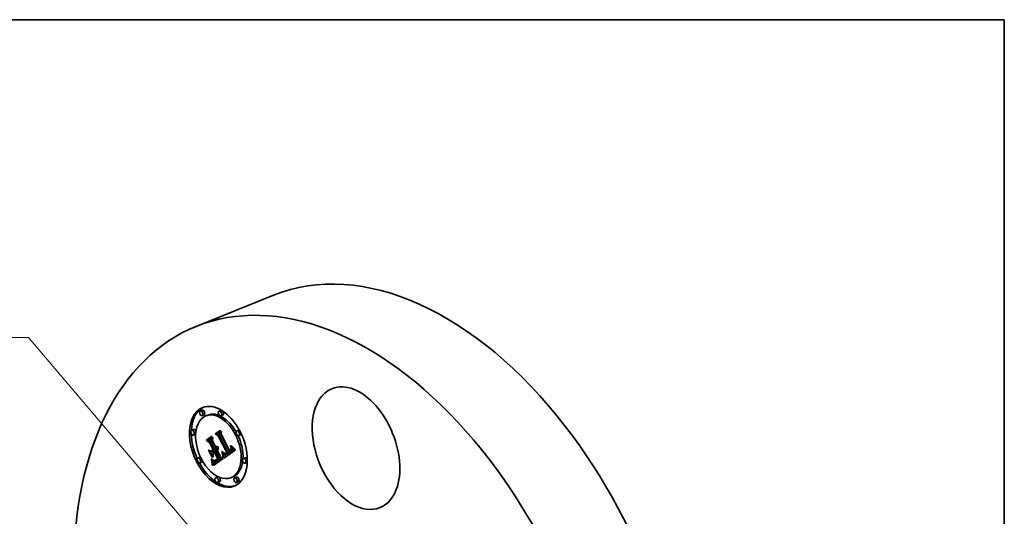
# Model space of a CAD drawing. Extents: x 0 to 10.8, y 0 to 8.2.
# Drawn here: x 6.7 to 10.8, y 6.2 to 8.2 of the extents above; entities that cross this region are included whole.
import ezdxf
from ezdxf.enums import TextEntityAlignment as Align

# ---------------------------------------------------------------- set-up
doc = ezdxf.new("R2010")
doc.units = 0
doc.header["$MEASUREMENT"] = 0
doc.layers.get('0').update_dxf_attribs({"lineweight": 13})
doc.layers.add('1', color=7, linetype='Continuous', lineweight=13)
doc.styles.get("Standard").update_dxf_attribs({"font": 'isocp.shx'})

# ---------------------------------------------------------------- blocks, each defined once
blk = doc.blocks.new('BLOCK30')
at = {"color": 7, "lineweight": 13, "ltscale": 0.03937}
blk.add_lwpolyline([(-0.777063, 0.106226), (-2.295768, 1.895767), (-2.492618, 1.895767)], dxfattribs=at)
blk.add_solid([(-0.998239, 0.293253), (-0.777063, 0.106226), (-0.925626, 0.354876)], dxfattribs=at)
blk.add_text('3/4-14 NPT', height=0.140607, dxfattribs=at).set_placement((-3.597281, 1.82394), (-2.605104, 1.82394), align=Align.FIT)

msp = doc.modelspace()

# ---------------------------------------------------------------- linework, layer by layer
at = {"color": 7, "lineweight": 35, "ltscale": 0.008542}
msp.add_line((7.4426, 6.9942), (7.7595, 7.1221), dxfattribs=at)
at = {"color": 7, "lineweight": 35, "ltscale": 0.000207}
for p, q in [((7.468, 6.6517), (7.4603, 6.6486)), ((7.5446, 6.6509), (7.537, 6.6478)), ((7.4758, 6.6322), (7.4682, 6.6291)), ((7.4907, 6.6314), (7.4831, 6.6283)), ((7.5525, 6.6314), (7.5448, 6.6283)), ((7.4323, 6.5721), (7.4246, 6.569)), ((7.6173, 6.5703), (7.6097, 6.5672)), ((7.4401, 6.5526), (7.4325, 6.5495)), ((7.4841, 6.5285), (7.4918, 6.5316)), ((7.4926, 6.5258), (7.5003, 6.5289)), ((7.5213, 6.5546), (7.529, 6.5577)), ((7.5288, 6.5524), (7.5365, 6.5555)), ((7.5371, 6.5484), (7.5448, 6.5514)), ((7.6252, 6.5508), (7.6175, 6.5477)), ((7.502, 6.5205), (7.5097, 6.5236)), ((7.5051, 6.4845), (7.5127, 6.4876)), ((7.5192, 6.4868), (7.5269, 6.4898)), ((7.5857, 6.4838), (7.5933, 6.4869)), ((7.5866, 6.4845), (7.5943, 6.4876)), ((7.5875, 6.4852), (7.5952, 6.4883)), ((7.5883, 6.486), (7.5959, 6.4891)), ((7.5889, 6.4868), (7.5966, 6.4899)), ((7.5895, 6.4877), (7.5972, 6.4908)), ((7.59, 6.4885), (7.5977, 6.4916)), ((7.5904, 6.4894), (7.5981, 6.4925)), ((7.5908, 6.4904), (7.5984, 6.4935)), ((7.591, 6.4913), (7.5986, 6.4944)), ((7.4584, 6.4588), (7.4508, 6.4557)), ((7.5103, 6.4805), (7.518, 6.4836)), ((7.5191, 6.4445), (7.5267, 6.4476)), ((7.5204, 6.4444), (7.5281, 6.4475)), ((7.5221, 6.4811), (7.5298, 6.4842)), ((7.5224, 6.4465), (7.53, 6.4496)), ((7.5231, 6.4467), (7.5307, 6.4498)), ((7.5238, 6.4471), (7.5314, 6.4502)), ((7.5245, 6.4475), (7.5322, 6.4506)), ((7.5284, 6.4432), (7.536, 6.4462)), ((7.5295, 6.4438), (7.5371, 6.4469)), ((7.5306, 6.4446), (7.5383, 6.4477)), ((7.5328, 6.4462), (7.5405, 6.4493)), ((7.5366, 6.4488), (7.5443, 6.4519)), ((7.5381, 6.4498), (7.5458, 6.4528)), ((7.5557, 6.4676), (7.5634, 6.4707)), ((7.5603, 6.4742), (7.568, 6.4773)), ((7.5612, 6.4738), (7.5689, 6.4769)), ((7.5679, 6.4713), (7.5755, 6.4743)), ((7.5687, 6.4716), (7.5763, 6.4747)), ((7.5695, 6.4721), (7.5772, 6.4752)), ((7.5704, 6.4726), (7.578, 6.4757)), ((7.571, 6.4731), (7.5787, 6.4762)), ((7.5717, 6.4737), (7.5794, 6.4768)), ((7.5724, 6.4742), (7.5801, 6.4773)), ((7.5731, 6.4748), (7.5807, 6.4779)), ((7.5737, 6.4754), (7.5814, 6.4785)), ((7.5817, 6.4815), (7.5894, 6.4846)), ((7.5826, 6.4819), (7.5902, 6.485)), ((7.5834, 6.4824), (7.5911, 6.4854)), ((7.5842, 6.4828), (7.5918, 6.4859)), ((7.5849, 6.4833), (7.5926, 6.4864)), ((7.6435, 6.457), (7.6358, 6.4539)), ((7.4663, 6.4394), (7.4586, 6.4363)), ((7.5125, 6.4369), (7.5202, 6.44)), ((7.5128, 6.4353), (7.5204, 6.4384)), ((7.513, 6.4335), (7.5207, 6.4366)), ((7.5131, 6.4325), (7.5208, 6.4356)), ((7.5132, 6.4314), (7.5209, 6.4345)), ((7.5133, 6.4303), (7.521, 6.4334)), ((7.5134, 6.4291), (7.521, 6.4321)), ((7.5262, 6.4421), (7.5339, 6.4452)), ((7.5273, 6.4426), (7.5349, 6.4457)), ((7.6514, 6.4375), (7.6437, 6.4344)), ((7.5311, 6.3782), (7.5235, 6.3751)), ((7.5929, 6.3782), (7.5852, 6.3751)), ((7.6078, 6.3774), (7.6001, 6.3744)), ((7.539, 6.3587), (7.5313, 6.3556)), ((7.6157, 6.358), (7.608, 6.3549))]:
    msp.add_line(p, q, dxfattribs=at)
at = {"color": 7, "lineweight": 35, "ltscale": 0.000606}
msp.add_line((7.5213, 6.5546), (7.5412, 6.5686), dxfattribs=at)
at = {"color": 7, "lineweight": 35, "ltscale": 0.000568}
msp.add_line((7.543, 6.5674), (7.5244, 6.5543), dxfattribs=at)
at = {"color": 7, "lineweight": 35, "ltscale": 0.000423}
msp.add_line((7.529, 6.5577), (7.5429, 6.5675), dxfattribs=at)
at = {"color": 7, "lineweight": 35, "ltscale": 5.4e-05}
for p, q in [((7.5412, 6.5686), (7.543, 6.5674)), ((7.5854, 6.4922), (7.5874, 6.493)), ((7.5893, 6.5046), (7.5906, 6.503)), ((7.5895, 6.5011), (7.5915, 6.502)), ((7.5677, 6.4785), (7.5697, 6.4793))]:
    msp.add_line(p, q, dxfattribs=at)
at = {"color": 7, "lineweight": 35, "ltscale": 0.000687}
msp.add_line((7.4841, 6.5285), (7.5066, 6.5443), dxfattribs=at)
at = {"color": 7, "lineweight": 35, "ltscale": 0.000433}
msp.add_line((7.4984, 6.5187), (7.4841, 6.5285), dxfattribs=at)
at = {"color": 7, "lineweight": 35, "ltscale": 0.00065}
msp.add_line((7.5085, 6.5432), (7.4872, 6.5283), dxfattribs=at)
at = {"color": 7, "lineweight": 35, "ltscale": 0.000356}
msp.add_line((7.4872, 6.5283), (7.499, 6.5202), dxfattribs=at)
at = {"color": 7, "lineweight": 35, "ltscale": 0.000506}
msp.add_line((7.4918, 6.5316), (7.5084, 6.5433), dxfattribs=at)
at = {"color": 7, "lineweight": 35, "ltscale": 0.000582}
msp.add_line((7.4926, 6.5258), (7.5117, 6.5391), dxfattribs=at)
at = {"color": 7, "lineweight": 35, "ltscale": 0.000337}
msp.add_line((7.5003, 6.5289), (7.5113, 6.5366), dxfattribs=at)
at = {"color": 7, "lineweight": 35, "ltscale": 0.000269}
for p, q in [((7.5097, 6.5236), (7.5003, 6.5289)), ((7.502, 6.5205), (7.4926, 6.5258))]:
    msp.add_line(p, q, dxfattribs=at)
at = {"color": 7, "lineweight": 35, "ltscale": 5.5e-05}
for p, q in [((7.5066, 6.5443), (7.5085, 6.5432)), ((7.5875, 6.506), (7.5893, 6.5046)), ((7.5906, 6.503), (7.5921, 6.5013)), ((7.5058, 6.4504), (7.5051, 6.4525))]:
    msp.add_line(p, q, dxfattribs=at)
at = {"color": 7, "lineweight": 35, "ltscale": 0.000332}
msp.add_line((7.5117, 6.5391), (7.5098, 6.526), dxfattribs=at)
at = {"color": 7, "lineweight": 35, "ltscale": 0.000377}
msp.add_line((7.5339, 6.5464), (7.5213, 6.5546), dxfattribs=at)
at = {"color": 7, "lineweight": 35, "ltscale": 0.000309}
msp.add_line((7.5244, 6.5543), (7.5348, 6.5477), dxfattribs=at)
at = {"color": 7, "lineweight": 35, "ltscale": 0.000542}
msp.add_line((7.5288, 6.5524), (7.5466, 6.5649), dxfattribs=at)
at = {"color": 7, "lineweight": 35, "ltscale": 0.000232}
for p, q in [((7.5371, 6.5484), (7.5288, 6.5524)), ((7.5448, 6.5514), (7.5365, 6.5555))]:
    msp.add_line(p, q, dxfattribs=at)
at = {"color": 7, "lineweight": 35, "ltscale": 3.5e-05}
for p, q in [((7.5339, 6.5464), (7.5352, 6.5469)), ((7.5845, 6.5034), (7.584, 6.5047)), ((7.5863, 6.4959), (7.5875, 6.4964)), ((7.5156, 6.4466), (7.5169, 6.4462)), ((7.5339, 6.4518), (7.5328, 6.4509)), ((7.5371, 6.4469), (7.5383, 6.4477)), ((7.55, 6.4759), (7.5513, 6.4764)), ((7.5507, 6.4731), (7.552, 6.4737)), ((7.554, 6.4759), (7.5536, 6.4773)), ((7.5086, 6.4271), (7.5099, 6.4276)), ((7.5136, 6.425), (7.5136, 6.4264)), ((7.5295, 6.4438), (7.5306, 6.4446))]:
    msp.add_line(p, q, dxfattribs=at)
at = {"color": 7, "lineweight": 35, "ltscale": 0.001892}
msp.add_line((7.5682, 6.4789), (7.5339, 6.5464), dxfattribs=at)
at = {"color": 7, "lineweight": 35, "ltscale": 0.00196}
msp.add_line((7.5348, 6.5477), (7.5704, 6.4779), dxfattribs=at)
at = {"color": 7, "lineweight": 35, "ltscale": 0.000298}
msp.add_line((7.5365, 6.5555), (7.5463, 6.5624), dxfattribs=at)
at = {"color": 7, "lineweight": 35, "ltscale": 0.002041}
for p, q in [((7.5737, 6.4754), (7.5371, 6.5484)), ((7.5814, 6.4785), (7.5448, 6.5514))]:
    msp.add_line(p, q, dxfattribs=at)
at = {"color": 7, "lineweight": 35, "ltscale": 0.000294}
msp.add_line((7.5466, 6.5649), (7.5451, 6.5532), dxfattribs=at)
at = {"color": 7, "lineweight": 35, "ltscale": 0.001872}
msp.add_line((7.5451, 6.5532), (7.5791, 6.4865), dxfattribs=at)
at = {"color": 7, "lineweight": 35, "ltscale": 3.9e-05}
for p, q in [((7.4937, 6.4883), (7.4952, 6.488)), ((7.5336, 6.4943), (7.5334, 6.4928)), ((7.59, 6.4997), (7.5895, 6.5011)), ((7.51, 6.459), (7.5084, 6.4593)), ((7.5543, 6.4596), (7.5544, 6.4581)), ((7.5549, 6.4782), (7.5558, 6.477)), ((7.5138, 6.4458), (7.515, 6.4448)), ((7.5247, 6.4454), (7.5232, 6.4448))]:
    msp.add_line(p, q, dxfattribs=at)
at = {"color": 7, "lineweight": 35, "ltscale": 0.000813}
for p, q in [((7.5084, 6.4593), (7.4937, 6.4883)), ((7.4952, 6.488), (7.51, 6.459))]:
    msp.add_line(p, q, dxfattribs=at)
at = {"color": 7, "lineweight": 35, "ltscale": 0.000788}
msp.add_line((7.5125, 6.459), (7.4981, 6.4871), dxfattribs=at)
at = {"color": 7, "lineweight": 35, "ltscale": 0.000346}
msp.add_line((7.4981, 6.4871), (7.5103, 6.4805), dxfattribs=at)
at = {"color": 7, "lineweight": 35, "ltscale": 2.9e-05}
for p, q in [((7.4984, 6.5187), (7.4995, 6.5192)), ((7.513, 6.49), (7.5141, 6.4905)), ((7.5277, 6.5037), (7.5287, 6.5041)), ((7.5292, 6.5038), (7.5291, 6.5027)), ((7.5845, 6.5034), (7.5856, 6.5038)), ((7.585, 6.5021), (7.586, 6.5026)), ((7.5853, 6.5009), (7.5864, 6.5014)), ((7.5857, 6.4998), (7.5853, 6.5009)), ((7.5872, 6.4983), (7.5875, 6.4972)), ((7.5943, 6.4876), (7.5952, 6.4883)), ((7.5058, 6.4504), (7.5068, 6.4508)), ((7.5188, 6.4788), (7.5199, 6.4792)), ((7.532, 6.4529), (7.5331, 6.4534)), ((7.5554, 6.4698), (7.5551, 6.4709)), ((7.5575, 6.4558), (7.5573, 6.457)), ((7.5586, 6.474), (7.5594, 6.4732)), ((7.5866, 6.4845), (7.5875, 6.4852)), ((7.512, 6.4399), (7.5117, 6.441)), ((7.5133, 6.4303), (7.5132, 6.4314)), ((7.5194, 6.4458), (7.5205, 6.4459)), ((7.521, 6.4334), (7.5209, 6.4345)), ((7.5262, 6.4421), (7.5273, 6.4426)), ((7.5339, 6.4452), (7.5349, 6.4457))]:
    msp.add_line(p, q, dxfattribs=at)
at = {"color": 7, "lineweight": 35, "ltscale": 0.000805}
msp.add_line((7.513, 6.49), (7.4984, 6.5187), dxfattribs=at)
at = {"color": 7, "lineweight": 35, "ltscale": 0.000878}
msp.add_line((7.499, 6.5202), (7.5149, 6.4889), dxfattribs=at)
at = {"color": 7, "lineweight": 35, "ltscale": 0.000948}
for p, q in [((7.5192, 6.4868), (7.502, 6.5205)), ((7.5269, 6.4898), (7.5097, 6.5236))]:
    msp.add_line(p, q, dxfattribs=at)
at = {"color": 7, "lineweight": 35, "ltscale": 0.000243}
msp.add_line((7.5051, 6.4845), (7.513, 6.49), dxfattribs=at)
at = {"color": 7, "lineweight": 35, "ltscale": 0.000238}
msp.add_line((7.5149, 6.4889), (7.5071, 6.4834), dxfattribs=at)
at = {"color": 7, "lineweight": 35, "ltscale": 0.000809}
msp.add_line((7.5098, 6.526), (7.5245, 6.4972), dxfattribs=at)
at = {"color": 7, "lineweight": 35, "ltscale": 0.000272}
for p, q in [((7.5103, 6.4805), (7.5192, 6.4868)), ((7.518, 6.4836), (7.5269, 6.4898))]:
    msp.add_line(p, q, dxfattribs=at)
at = {"color": 7, "lineweight": 35, "ltscale": 6.5e-05}
for p, q in [((7.5127, 6.4876), (7.5149, 6.489)), ((7.508, 6.4384), (7.5077, 6.441)), ((7.5092, 6.4399), (7.5095, 6.4373))]:
    msp.add_line(p, q, dxfattribs=at)
at = {"color": 7, "lineweight": 35, "ltscale": 9.9e-05}
msp.add_line((7.5245, 6.4972), (7.5281, 6.4986), dxfattribs=at)
at = {"color": 7, "lineweight": 35, "ltscale": 1.8e-05}
for p, q in [((7.5245, 6.4972), (7.525, 6.4976)), ((7.525, 6.4976), (7.5256, 6.4981)), ((7.5276, 6.4925), (7.5282, 6.4929)), ((7.5663, 6.475), (7.5656, 6.4746)), ((7.5677, 6.4785), (7.5682, 6.4789))]:
    msp.add_line(p, q, dxfattribs=at)
at = {"color": 7, "lineweight": 35, "ltscale": 8.7e-05}
for p, q in [((7.525, 6.4976), (7.5283, 6.4989)), ((7.5667, 6.4776), (7.5699, 6.4789))]:
    msp.add_line(p, q, dxfattribs=at)
at = {"color": 7, "lineweight": 35, "ltscale": 2.3e-05}
for p, q in [((7.5261, 6.4959), (7.5254, 6.4954)), ((7.5282, 6.4988), (7.5278, 6.498)), ((7.5295, 6.4941), (7.5301, 6.4948)), ((7.5827, 6.489), (7.5834, 6.4896)), ((7.5857, 6.4894), (7.5851, 6.4887)), ((7.5862, 6.4901), (7.5857, 6.4894)), ((7.5245, 6.4475), (7.5253, 6.4479)), ((7.5267, 6.4476), (7.5258, 6.4479)), ((7.5589, 6.4759), (7.5598, 6.4757)), ((7.5598, 6.4757), (7.5607, 6.4757)), ((7.5642, 6.4763), (7.565, 6.4767)), ((7.565, 6.4767), (7.5659, 6.4771)), ((7.5679, 6.4713), (7.5687, 6.4716)), ((7.5755, 6.4743), (7.5763, 6.4747)), ((7.5826, 6.4819), (7.5834, 6.4824)), ((7.5834, 6.4824), (7.5842, 6.4828)), ((7.5902, 6.485), (7.5911, 6.4854)), ((7.5911, 6.4854), (7.5918, 6.4859)), ((7.5233, 6.4413), (7.5243, 6.4415))]:
    msp.add_line(p, q, dxfattribs=at)
at = {"color": 7, "lineweight": 35, "ltscale": 8.8e-05}
msp.add_line((7.5254, 6.4954), (7.527, 6.4922), dxfattribs=at)
at = {"color": 7, "lineweight": 35, "ltscale": 7.7e-05}
msp.add_line((7.5256, 6.4981), (7.5284, 6.4993), dxfattribs=at)
at = {"color": 7, "lineweight": 35, "ltscale": 1.9e-05}
for p, q in [((7.5256, 6.4981), (7.526, 6.4987)), ((7.526, 6.4987), (7.5264, 6.4994)), ((7.5854, 6.4922), (7.5857, 6.4929)), ((7.5224, 6.4465), (7.5231, 6.4467)), ((7.53, 6.4496), (7.5307, 6.4498)), ((7.5625, 6.4711), (7.5632, 6.4709)), ((7.5632, 6.4709), (7.564, 6.4707)), ((7.564, 6.4707), (7.5647, 6.4707)), ((7.5647, 6.4707), (7.5655, 6.4707))]:
    msp.add_line(p, q, dxfattribs=at)
at = {"color": 7, "lineweight": 35, "ltscale": 6.9e-05}
for p, q in [((7.526, 6.4987), (7.5286, 6.4998)), ((7.5845, 6.4908), (7.5871, 6.4919)), ((7.5099, 6.432), (7.5099, 6.4292))]:
    msp.add_line(p, q, dxfattribs=at)
at = {"color": 7, "lineweight": 35, "ltscale": 2.2e-05}
for p, q in [((7.5267, 6.4965), (7.5261, 6.4959)), ((7.5273, 6.4972), (7.5267, 6.4965)), ((7.5271, 6.5009), (7.5273, 6.5018)), ((7.5278, 6.498), (7.5273, 6.4972)), ((7.5282, 6.4929), (7.5289, 6.4934)), ((7.5289, 6.4934), (7.5295, 6.4941)), ((7.5834, 6.4896), (7.584, 6.4902)), ((7.5867, 6.4909), (7.5862, 6.4901)), ((7.587, 6.4917), (7.5867, 6.4909)), ((7.5873, 6.4925), (7.587, 6.4917)), ((7.5875, 6.4933), (7.5873, 6.4925)), ((7.5926, 6.4864), (7.5933, 6.4869)), ((7.5238, 6.4471), (7.5245, 6.4475)), ((7.5314, 6.4502), (7.5322, 6.4506)), ((7.5607, 6.4757), (7.5616, 6.4757)), ((7.561, 6.472), (7.5618, 6.4715)), ((7.5621, 6.4737), (7.5612, 6.4738)), ((7.5616, 6.4757), (7.5625, 6.4758)), ((7.5629, 6.4737), (7.5621, 6.4737)), ((7.5625, 6.4758), (7.5633, 6.476)), ((7.5633, 6.476), (7.5642, 6.4763)), ((7.5684, 6.4763), (7.5676, 6.4758)), ((7.5717, 6.4737), (7.5724, 6.4742)), ((7.5724, 6.4742), (7.5731, 6.4748)), ((7.5731, 6.4748), (7.5737, 6.4754)), ((7.5794, 6.4768), (7.5801, 6.4773)), ((7.5801, 6.4773), (7.5807, 6.4779)), ((7.5807, 6.4779), (7.5814, 6.4785)), ((7.5842, 6.4828), (7.5849, 6.4833)), ((7.5849, 6.4833), (7.5857, 6.4838)), ((7.5918, 6.4859), (7.5926, 6.4864)), ((7.5225, 6.4412), (7.5233, 6.4413))]:
    msp.add_line(p, q, dxfattribs=at)
at = {"color": 7, "lineweight": 35, "ltscale": 6.2e-05}
for p, q in [((7.5264, 6.4994), (7.5287, 6.5003)), ((7.5984, 6.4945), (7.6001, 6.4927)), ((7.5072, 6.4498), (7.5078, 6.4474)), ((7.5517, 6.4681), (7.5512, 6.4705))]:
    msp.add_line(p, q, dxfattribs=at)
at = {"color": 7, "lineweight": 35, "ltscale": 2e-05}
for p, q in [((7.5264, 6.4994), (7.5268, 6.5001)), ((7.5845, 6.4908), (7.585, 6.4915)), ((7.585, 6.4915), (7.5854, 6.4922)), ((7.5231, 6.4467), (7.5238, 6.4471)), ((7.5307, 6.4498), (7.5314, 6.4502)), ((7.5618, 6.4715), (7.5625, 6.4711)), ((7.5655, 6.4707), (7.5663, 6.4708)), ((7.5669, 6.4754), (7.5663, 6.475)), ((7.5663, 6.4708), (7.567, 6.471)), ((7.5208, 6.4414), (7.5216, 6.4412))]:
    msp.add_line(p, q, dxfattribs=at)
at = {"color": 7, "lineweight": 35, "ltscale": 5.7e-05}
for p, q in [((7.5268, 6.5001), (7.5289, 6.501)), ((7.5071, 6.4834), (7.5051, 6.4845)), ((7.5063, 6.4482), (7.5058, 6.4504)), ((7.5533, 6.4675), (7.5536, 6.4653))]:
    msp.add_line(p, q, dxfattribs=at)
at = {"color": 7, "lineweight": 35, "ltscale": 2.1e-05}
for p, q in [((7.5268, 6.5001), (7.5271, 6.5009)), ((7.584, 6.4902), (7.5845, 6.4908)), ((7.528, 6.4497), (7.5287, 6.4502)), ((7.5676, 6.4758), (7.5669, 6.4754)), ((7.567, 6.471), (7.5679, 6.4713)), ((7.5704, 6.4726), (7.571, 6.4731)), ((7.571, 6.4731), (7.5717, 6.4737)), ((7.578, 6.4757), (7.5787, 6.4762)), ((7.5787, 6.4762), (7.5794, 6.4768)), ((7.52, 6.4416), (7.5208, 6.4414)), ((7.5216, 6.4412), (7.5225, 6.4412))]:
    msp.add_line(p, q, dxfattribs=at)
at = {"color": 7, "lineweight": 35, "ltscale": 0.000177}
for p, q in [((7.527, 6.4922), (7.5336, 6.4948)), ((7.5556, 6.4687), (7.5621, 6.4713))]:
    msp.add_line(p, q, dxfattribs=at)
at = {"color": 7, "lineweight": 35, "ltscale": 1.7e-05}
for p, q in [((7.527, 6.4922), (7.5276, 6.4925)), ((7.5154, 6.4463), (7.516, 6.4465)), ((7.5217, 6.4462), (7.5224, 6.4465)), ((7.5584, 6.4756), (7.558, 6.4761)), ((7.5656, 6.4746), (7.565, 6.4743)), ((7.5667, 6.4776), (7.5672, 6.478)), ((7.5672, 6.478), (7.5677, 6.4785))]:
    msp.add_line(p, q, dxfattribs=at)
at = {"color": 7, "lineweight": 35, "ltscale": 5.2e-05}
for p, q in [((7.5271, 6.5009), (7.529, 6.5017)), ((7.5536, 6.4653), (7.5539, 6.4632))]:
    msp.add_line(p, q, dxfattribs=at)
at = {"color": 7, "lineweight": 35, "ltscale": 2.4e-05}
for p, q in [((7.5273, 6.5018), (7.5275, 6.5027)), ((7.5286, 6.4997), (7.5282, 6.4988)), ((7.5301, 6.4948), (7.5306, 6.4956)), ((7.5319, 6.501), (7.5327, 6.5014)), ((7.5819, 6.4884), (7.5827, 6.489)), ((7.5851, 6.4887), (7.5844, 6.488)), ((7.5287, 6.4502), (7.5294, 6.4507)), ((7.558, 6.4761), (7.5589, 6.4759)), ((7.5602, 6.4725), (7.561, 6.472)), ((7.5612, 6.4738), (7.5603, 6.4742)), ((7.5659, 6.4771), (7.5667, 6.4776)), ((7.5689, 6.4769), (7.568, 6.4773)), ((7.5687, 6.4716), (7.5695, 6.4721)), ((7.5763, 6.4747), (7.5772, 6.4752)), ((7.5817, 6.4815), (7.5826, 6.4819)), ((7.5894, 6.4846), (7.5902, 6.485)), ((7.5192, 6.442), (7.52, 6.4416))]:
    msp.add_line(p, q, dxfattribs=at)
at = {"color": 7, "lineweight": 35, "ltscale": 4.8e-05}
for p, q in [((7.5273, 6.5018), (7.5291, 6.5025)), ((7.5857, 6.4929), (7.5875, 6.4936)), ((7.5539, 6.4632), (7.5542, 6.4613)), ((7.5125, 6.4369), (7.5122, 6.4388)), ((7.5202, 6.44), (7.5199, 6.4419))]:
    msp.add_line(p, q, dxfattribs=at)
at = {"color": 7, "lineweight": 35, "ltscale": 2.5e-05}
for p, q in [((7.5275, 6.5027), (7.5277, 6.5037)), ((7.5288, 6.5006), (7.5286, 6.4997)), ((7.5306, 6.4956), (7.531, 6.4965)), ((7.5844, 6.488), (7.5837, 6.4873)), ((7.5876, 6.4961), (7.5876, 6.4951)), ((7.5895, 6.4877), (7.59, 6.4885)), ((7.59, 6.4885), (7.5904, 6.4894)), ((7.5904, 6.4894), (7.5908, 6.4904)), ((7.5908, 6.4904), (7.591, 6.4913)), ((7.591, 6.4913), (7.5911, 6.4923)), ((7.5972, 6.4908), (7.5977, 6.4916)), ((7.5977, 6.4916), (7.5981, 6.4925)), ((7.5981, 6.4925), (7.5984, 6.4935)), ((7.5984, 6.4935), (7.5986, 6.4944)), ((7.5253, 6.4479), (7.5262, 6.4485)), ((7.5639, 6.4739), (7.5629, 6.4737)), ((7.5695, 6.4721), (7.5704, 6.4726)), ((7.5772, 6.4752), (7.578, 6.4757)), ((7.5131, 6.4325), (7.513, 6.4335)), ((7.5208, 6.4356), (7.5207, 6.4366)), ((7.5243, 6.4415), (7.5252, 6.4417))]:
    msp.add_line(p, q, dxfattribs=at)
at = {"color": 7, "lineweight": 35, "ltscale": 4.5e-05}
for p, q in [((7.5275, 6.5027), (7.5292, 6.5033)), ((7.5315, 6.4986), (7.5332, 6.4993)), ((7.5863, 6.4959), (7.5861, 6.4977)), ((7.5876, 6.4951), (7.5875, 6.4933)), ((7.5528, 6.46), (7.5526, 6.4618))]:
    msp.add_line(p, q, dxfattribs=at)
at = {"color": 7, "lineweight": 35, "ltscale": 0.00016}
for p, q in [((7.5276, 6.4925), (7.5336, 6.4949)), ((7.5911, 6.4934), (7.5971, 6.4958))]:
    msp.add_line(p, q, dxfattribs=at)
at = {"color": 7, "lineweight": 35, "ltscale": 2.7e-05}
for p, q in [((7.5277, 6.5037), (7.5277, 6.5047)), ((7.5291, 6.5027), (7.529, 6.5016)), ((7.5875, 6.4972), (7.5876, 6.4961)), ((7.5883, 6.486), (7.5889, 6.4868)), ((7.5952, 6.4883), (7.5959, 6.4891)), ((7.5959, 6.4891), (7.5966, 6.4899)), ((7.5532, 6.4787), (7.5542, 6.4791)), ((7.5557, 6.4676), (7.5556, 6.4687)), ((7.5603, 6.4742), (7.5594, 6.4748)), ((7.5875, 6.4852), (7.5883, 6.486)), ((7.5122, 6.4388), (7.512, 6.4399)), ((7.5132, 6.4314), (7.5131, 6.4325)), ((7.5182, 6.4425), (7.5192, 6.442)), ((7.5209, 6.4345), (7.5208, 6.4356)), ((7.5252, 6.4417), (7.5262, 6.4421))]:
    msp.add_line(p, q, dxfattribs=at)
at = {"color": 7, "lineweight": 35, "ltscale": 4.3e-05}
for p, q in [((7.5277, 6.5047), (7.5292, 6.5038)), ((7.5844, 6.5068), (7.585, 6.5052)), ((7.5125, 6.4469), (7.5138, 6.4458)), ((7.5542, 6.4613), (7.5543, 6.4596)), ((7.5262, 6.4461), (7.5247, 6.4454))]:
    msp.add_line(p, q, dxfattribs=at)
at = {"color": 7, "lineweight": 35, "ltscale": 0.000144}
msp.add_line((7.5282, 6.4929), (7.5336, 6.495), dxfattribs=at)
at = {"color": 7, "lineweight": 35, "ltscale": 2.6e-05}
for p, q in [((7.529, 6.5016), (7.5288, 6.5006)), ((7.531, 6.4965), (7.5313, 6.4975)), ((7.5837, 6.4873), (7.5828, 6.4867)), ((7.5882, 6.5043), (7.5892, 6.5047)), ((7.5889, 6.4868), (7.5895, 6.4877)), ((7.5911, 6.4923), (7.5911, 6.4934)), ((7.5966, 6.4899), (7.5972, 6.4908)), ((7.5262, 6.4485), (7.5271, 6.449)), ((7.5294, 6.4507), (7.5302, 6.4514)), ((7.5594, 6.4732), (7.5602, 6.4725))]:
    msp.add_line(p, q, dxfattribs=at)
at = {"color": 7, "lineweight": 35, "ltscale": 0.000125}
msp.add_line((7.5289, 6.4934), (7.5336, 6.4953), dxfattribs=at)
at = {"color": 7, "lineweight": 35, "ltscale": 0.000109}
msp.add_line((7.5295, 6.4941), (7.5336, 6.4957), dxfattribs=at)
at = {"color": 7, "lineweight": 35, "ltscale": 3.7e-05}
for p, q in [((7.5309, 6.4876), (7.5299, 6.4866)), ((7.5334, 6.4928), (7.533, 6.4913)), ((7.5517, 6.4681), (7.553, 6.4687)), ((7.5521, 6.4658), (7.5535, 6.4664)), ((7.5532, 6.4787), (7.5528, 6.4801)), ((7.5544, 6.4581), (7.5529, 6.4583)), ((7.5682, 6.4789), (7.5696, 6.4795)), ((7.508, 6.4384), (7.5093, 6.4389)), ((7.5085, 6.43), (7.5099, 6.4306))]:
    msp.add_line(p, q, dxfattribs=at)
at = {"color": 7, "lineweight": 35, "ltscale": 0.000794}
msp.add_line((7.5299, 6.4866), (7.5443, 6.4583), dxfattribs=at)
at = {"color": 7, "lineweight": 35, "ltscale": 9.4e-05}
msp.add_line((7.5301, 6.4948), (7.5336, 6.4962), dxfattribs=at)
at = {"color": 7, "lineweight": 35, "ltscale": 8e-05}
msp.add_line((7.5306, 6.4956), (7.5335, 6.4968), dxfattribs=at)
at = {"color": 7, "lineweight": 35, "ltscale": 3.6e-05}
for p, q in [((7.5318, 6.4888), (7.5309, 6.4876)), ((7.5325, 6.49), (7.5318, 6.4888)), ((7.533, 6.4913), (7.5325, 6.49)), ((7.5862, 6.5022), (7.5866, 6.5009)), ((7.5904, 6.4983), (7.59, 6.4997)), ((7.5165, 6.4454), (7.5154, 6.4463)), ((7.5512, 6.4705), (7.5525, 6.4711)), ((7.5536, 6.4773), (7.5532, 6.4787)), ((7.5558, 6.477), (7.5568, 6.4759)), ((7.5077, 6.441), (7.509, 6.4415)), ((7.5099, 6.4264), (7.5086, 6.4271)), ((7.5112, 6.4436), (7.5109, 6.445)), ((7.515, 6.4448), (7.5161, 6.4439)), ((7.5165, 6.4454), (7.5179, 6.446)), ((7.5232, 6.4448), (7.5218, 6.4445))]:
    msp.add_line(p, q, dxfattribs=at)
at = {"color": 7, "lineweight": 35, "ltscale": 6.8e-05}
for p, q in [((7.531, 6.4965), (7.5335, 6.4975)), ((7.5306, 6.4446), (7.5328, 6.4462)), ((7.5383, 6.4477), (7.5405, 6.4493)), ((7.5098, 6.4347), (7.5099, 6.432))]:
    msp.add_line(p, q, dxfattribs=at)
at = {"color": 7, "lineweight": 35, "ltscale": 2.8e-05}
for p, q in [((7.5313, 6.4975), (7.5315, 6.4986)), ((7.5911, 6.4934), (7.5911, 6.4945)), ((7.5271, 6.449), (7.528, 6.4497)), ((7.5302, 6.4514), (7.5311, 6.4521)), ((7.5556, 6.4687), (7.5554, 6.4698))]:
    msp.add_line(p, q, dxfattribs=at)
at = {"color": 7, "lineweight": 35, "ltscale": 5.6e-05}
for p, q in [((7.5313, 6.4975), (7.5334, 6.4984)), ((7.5921, 6.5013), (7.5936, 6.4996)), ((7.554, 6.4759), (7.556, 6.4767))]:
    msp.add_line(p, q, dxfattribs=at)
at = {"color": 7, "lineweight": 35, "ltscale": 3e-05}
for p, q in [((7.5315, 6.4986), (7.5317, 6.4998)), ((7.5319, 6.5024), (7.5327, 6.5015)), ((7.5834, 6.5061), (7.5845, 6.5065)), ((7.584, 6.5047), (7.5851, 6.5051)), ((7.5857, 6.4998), (7.5868, 6.5003)), ((7.5911, 6.4945), (7.591, 6.4957)), ((7.5933, 6.4869), (7.5943, 6.4876)), ((7.5311, 6.4521), (7.532, 6.4529)), ((7.5328, 6.4509), (7.5318, 6.4502)), ((7.5551, 6.4709), (7.5549, 6.4721)), ((7.565, 6.4743), (7.5639, 6.4739)), ((7.5857, 6.4838), (7.5866, 6.4845)), ((7.5134, 6.4291), (7.5133, 6.4303)), ((7.5172, 6.4431), (7.5182, 6.4425)), ((7.5182, 6.4459), (7.5194, 6.4458)), ((7.521, 6.4321), (7.521, 6.4334))]:
    msp.add_line(p, q, dxfattribs=at)
at = {"color": 7, "lineweight": 35, "ltscale": 3.2e-05}
for p, q in [((7.5317, 6.4998), (7.5319, 6.501)), ((7.591, 6.4957), (7.5907, 6.497)), ((7.5169, 6.4462), (7.5182, 6.4459)), ((7.5298, 6.4486), (7.5288, 6.4479)), ((7.5549, 6.4721), (7.5546, 6.4733)), ((7.5639, 6.4739), (7.5651, 6.4744)), ((7.5117, 6.441), (7.5115, 6.4423)), ((7.5135, 6.4278), (7.5134, 6.4291)), ((7.5211, 6.4309), (7.521, 6.4321))]:
    msp.add_line(p, q, dxfattribs=at)
at = {"color": 7, "lineweight": 35, "ltscale": 3.4e-05}
for p, q in [((7.5317, 6.4998), (7.533, 6.5003)), ((7.5319, 6.501), (7.5319, 6.5024)), ((7.5866, 6.5009), (7.587, 6.4996)), ((7.5907, 6.497), (7.5904, 6.4983)), ((7.5051, 6.4525), (7.5064, 6.4521)), ((7.5493, 6.4788), (7.5506, 6.4793)), ((7.5543, 6.4746), (7.554, 6.4759)), ((7.5568, 6.4759), (7.5577, 6.4749)), ((7.5073, 6.4435), (7.5086, 6.444)), ((7.5115, 6.4423), (7.5112, 6.4436)), ((7.5136, 6.4264), (7.5135, 6.4278)), ((7.5178, 6.4449), (7.5165, 6.4454)), ((7.5218, 6.4445), (7.5204, 6.4444))]:
    msp.add_line(p, q, dxfattribs=at)
at = {"color": 7, "lineweight": 35, "ltscale": 5e-05}
for p, q in [((7.5327, 6.5015), (7.5332, 6.4995)), ((7.5098, 6.4496), (7.5112, 6.4482))]:
    msp.add_line(p, q, dxfattribs=at)
at = {"color": 7, "lineweight": 35, "ltscale": 4.7e-05}
msp.add_line((7.5332, 6.4995), (7.5335, 6.4977), dxfattribs=at)
at = {"color": 7, "lineweight": 35, "ltscale": 4.4e-05}
for p, q in [((7.5335, 6.4977), (7.5336, 6.496)), ((7.5889, 6.5027), (7.5882, 6.5043)), ((7.5366, 6.4488), (7.5381, 6.4498)), ((7.5443, 6.4519), (7.5458, 6.4528))]:
    msp.add_line(p, q, dxfattribs=at)
at = {"color": 7, "lineweight": 35, "ltscale": 4.1e-05}
for p, q in [((7.5336, 6.496), (7.5336, 6.4943)), ((7.585, 6.5052), (7.5856, 6.5037)), ((7.5895, 6.5011), (7.5889, 6.5027)), ((7.5105, 6.4465), (7.5101, 6.4481)), ((7.5529, 6.4583), (7.5528, 6.46)), ((7.5536, 6.4773), (7.5551, 6.4779)), ((7.5539, 6.4795), (7.5549, 6.4782)), ((7.5128, 6.4353), (7.5125, 6.4369)), ((7.5204, 6.4384), (7.5202, 6.44))]:
    msp.add_line(p, q, dxfattribs=at)
at = {"color": 7, "lineweight": 35, "ltscale": 0.001424}
msp.add_line((7.6037, 6.4891), (7.5575, 6.4558), dxfattribs=at)
at = {"color": 7, "lineweight": 35, "ltscale": 0.000171}
for p, q in [((7.5791, 6.4865), (7.5855, 6.4891)), ((7.512, 6.4399), (7.5183, 6.4424))]:
    msp.add_line(p, q, dxfattribs=at)
at = {"color": 7, "lineweight": 35, "ltscale": 8.4e-05}
msp.add_line((7.5791, 6.4865), (7.5819, 6.4884), dxfattribs=at)
at = {"color": 7, "lineweight": 35, "ltscale": 7.1e-05}
for p, q in [((7.5828, 6.4867), (7.5805, 6.4851)), ((7.5516, 6.4753), (7.5522, 6.4725)), ((7.5672, 6.478), (7.5698, 6.4791))]:
    msp.add_line(p, q, dxfattribs=at)
at = {"color": 7, "lineweight": 35, "ltscale": 0.000117}
msp.add_line((7.5819, 6.4884), (7.5863, 6.4902), dxfattribs=at)
at = {"color": 7, "lineweight": 35, "ltscale": 0.000101}
msp.add_line((7.5827, 6.489), (7.5865, 6.4905), dxfattribs=at)
at = {"color": 7, "lineweight": 35, "ltscale": 3.1e-05}
for p, q in [((7.5834, 6.5061), (7.5844, 6.5068)), ((7.5853, 6.5009), (7.585, 6.5021)), ((7.5861, 6.4977), (7.5873, 6.4982)), ((7.587, 6.4996), (7.5872, 6.4983)), ((7.5063, 6.4482), (7.5075, 6.4486)), ((7.5084, 6.4593), (7.5096, 6.4598)), ((7.5205, 6.4459), (7.5217, 6.4462)), ((7.5309, 6.4494), (7.5298, 6.4486)), ((7.5318, 6.4502), (7.5309, 6.4494)), ((7.5349, 6.4457), (7.536, 6.4462)), ((7.5528, 6.4801), (7.5539, 6.4795)), ((7.5577, 6.4749), (7.5586, 6.474)), ((7.5594, 6.4748), (7.5584, 6.4756)), ((7.5273, 6.4426), (7.5284, 6.4432))]:
    msp.add_line(p, q, dxfattribs=at)
at = {"color": 7, "lineweight": 35, "ltscale": 3.8e-05}
for p, q in [((7.584, 6.5047), (7.5834, 6.5061)), ((7.5856, 6.5037), (7.5862, 6.5022)), ((7.5857, 6.4929), (7.5861, 6.4943)), ((7.5109, 6.445), (7.5105, 6.4465)), ((7.5154, 6.4463), (7.5142, 6.4473)), ((7.5142, 6.4473), (7.5156, 6.4466)), ((7.5524, 6.4637), (7.5538, 6.4643)), ((7.5526, 6.4618), (7.5541, 6.4623)), ((7.5528, 6.46), (7.5542, 6.4605)), ((7.5529, 6.4583), (7.5543, 6.4589)), ((7.5082, 6.4357), (7.5096, 6.4362)), ((7.5084, 6.4329), (7.5098, 6.4335))]:
    msp.add_line(p, q, dxfattribs=at)
at = {"color": 7, "lineweight": 35, "ltscale": 8.9e-05}
for p, q in [((7.5834, 6.4896), (7.5867, 6.4909)), ((7.5546, 6.4733), (7.5579, 6.4747))]:
    msp.add_line(p, q, dxfattribs=at)
at = {"color": 7, "lineweight": 35, "ltscale": 7.8e-05}
msp.add_line((7.584, 6.4902), (7.5869, 6.4914), dxfattribs=at)
at = {"color": 7, "lineweight": 35, "ltscale": 3.3e-05}
for p, q in [((7.585, 6.5021), (7.5845, 6.5034)), ((7.5068, 6.4459), (7.508, 6.4463)), ((7.5281, 6.4475), (7.5267, 6.4476)), ((7.5288, 6.4479), (7.5277, 6.4471)), ((7.536, 6.4462), (7.5371, 6.4469)), ((7.5486, 6.4819), (7.5499, 6.482)), ((7.5546, 6.4733), (7.5543, 6.4746)), ((7.5161, 6.4439), (7.5172, 6.4431)), ((7.5191, 6.4445), (7.5178, 6.4449)), ((7.5204, 6.4444), (7.5191, 6.4445)), ((7.5284, 6.4432), (7.5295, 6.4438))]:
    msp.add_line(p, q, dxfattribs=at)
at = {"color": 7, "lineweight": 35, "ltscale": 6.1e-05}
for p, q in [((7.585, 6.4915), (7.5873, 6.4924)), ((7.5064, 6.4521), (7.5072, 6.4498)), ((7.5528, 6.4699), (7.5533, 6.4675)), ((7.5594, 6.4748), (7.5617, 6.4757)), ((7.5073, 6.4435), (7.5068, 6.4459))]:
    msp.add_line(p, q, dxfattribs=at)
at = {"color": 7, "lineweight": 35, "ltscale": 5.3e-05}
for p, q in [((7.5861, 6.4977), (7.5857, 6.4998)), ((7.5524, 6.4637), (7.5521, 6.4658))]:
    msp.add_line(p, q, dxfattribs=at)
at = {"color": 7, "lineweight": 35, "ltscale": 4e-05}
for p, q in [((7.5861, 6.4943), (7.5863, 6.4959)), ((7.5861, 6.4943), (7.5876, 6.4949)), ((7.5889, 6.5027), (7.5904, 6.5033)), ((7.5101, 6.4481), (7.5098, 6.4496))]:
    msp.add_line(p, q, dxfattribs=at)
at = {"color": 7, "lineweight": 35, "ltscale": 4.6e-05}
for p, q in [((7.5882, 6.5043), (7.5875, 6.506)), ((7.5112, 6.4482), (7.5125, 6.4469)), ((7.5277, 6.4471), (7.5262, 6.4461)), ((7.513, 6.4335), (7.5128, 6.4353)), ((7.5207, 6.4366), (7.5204, 6.4384))]:
    msp.add_line(p, q, dxfattribs=at)
at = {"color": 7, "lineweight": 35, "ltscale": 7e-05}
for p, q in [((7.59, 6.4997), (7.5926, 6.5007)), ((7.5507, 6.4731), (7.55, 6.4759)), ((7.5084, 6.4329), (7.5082, 6.4357)), ((7.5099, 6.4292), (7.5099, 6.4264)), ((7.5178, 6.4449), (7.5204, 6.4459))]:
    msp.add_line(p, q, dxfattribs=at)
at = {"color": 7, "lineweight": 35, "ltscale": 8.6e-05}
for p, q in [((7.5904, 6.4983), (7.5936, 6.4996)), ((7.5302, 6.4514), (7.5334, 6.4527))]:
    msp.add_line(p, q, dxfattribs=at)
at = {"color": 7, "lineweight": 35, "ltscale": 0.000104}
msp.add_line((7.5907, 6.497), (7.5946, 6.4985), dxfattribs=at)
at = {"color": 7, "lineweight": 35, "ltscale": 0.000122}
msp.add_line((7.591, 6.4957), (7.5955, 6.4975), dxfattribs=at)
at = {"color": 7, "lineweight": 35, "ltscale": 0.000141}
msp.add_line((7.5911, 6.4945), (7.5963, 6.4966), dxfattribs=at)
at = {"color": 7, "lineweight": 35, "ltscale": 0.000181}
msp.add_line((7.5911, 6.4923), (7.5978, 6.495), dxfattribs=at)
at = {"color": 7, "lineweight": 35, "ltscale": 5.8e-05}
for p, q in [((7.5936, 6.4996), (7.5951, 6.4979)), ((7.5521, 6.4658), (7.5517, 6.4681))]:
    msp.add_line(p, q, dxfattribs=at)
at = {"color": 7, "lineweight": 35, "ltscale": 5.9e-05}
for p, q in [((7.5951, 6.4979), (7.5967, 6.4962)), ((7.5068, 6.4459), (7.5063, 6.4482)), ((7.5311, 6.4521), (7.5332, 6.453))]:
    msp.add_line(p, q, dxfattribs=at)
at = {"color": 7, "lineweight": 35, "ltscale": 6e-05}
msp.add_line((7.5967, 6.4962), (7.5984, 6.4945), dxfattribs=at)
at = {"color": 7, "lineweight": 35, "ltscale": 6.3e-05}
for p, q in [((7.6001, 6.4927), (7.6019, 6.4909)), ((7.5078, 6.4474), (7.5084, 6.4449)), ((7.5077, 6.441), (7.5073, 6.4435)), ((7.5084, 6.4449), (7.5088, 6.4424))]:
    msp.add_line(p, q, dxfattribs=at)
at = {"color": 7, "lineweight": 35, "ltscale": 6.4e-05}
for p, q in [((7.6019, 6.4909), (7.6037, 6.4891)), ((7.5704, 6.4779), (7.5684, 6.4763)), ((7.5088, 6.4424), (7.5092, 6.4399))]:
    msp.add_line(p, q, dxfattribs=at)
at = {"color": 7, "lineweight": 35, "ltscale": 0.000156}
for p, q in [((7.5135, 6.4751), (7.5107, 6.4806)), ((7.528, 6.4497), (7.5337, 6.452))]:
    msp.add_line(p, q, dxfattribs=at)
at = {"color": 7, "lineweight": 35, "ltscale": 0.000392}
msp.add_line((7.5129, 6.4747), (7.5125, 6.459), dxfattribs=at)
at = {"color": 7, "lineweight": 35, "ltscale": 0.000179}
msp.add_line((7.5188, 6.4788), (7.5129, 6.4747), dxfattribs=at)
at = {"color": 7, "lineweight": 35, "ltscale": 0.001231}
msp.add_line((7.554, 6.4533), (7.5136, 6.425), dxfattribs=at)
at = {"color": 7, "lineweight": 35, "ltscale": 0.000726}
msp.add_line((7.532, 6.4529), (7.5188, 6.4788), dxfattribs=at)
at = {"color": 7, "lineweight": 35, "ltscale": 7.2e-05}
for p, q in [((7.5221, 6.4811), (7.5197, 6.4795)), ((7.5543, 6.4746), (7.5569, 6.4757)), ((7.5085, 6.43), (7.5084, 6.4329))]:
    msp.add_line(p, q, dxfattribs=at)
at = {"color": 7, "lineweight": 35, "ltscale": 0.000777}
msp.add_line((7.5197, 6.4795), (7.5339, 6.4518), dxfattribs=at)
at = {"color": 7, "lineweight": 35, "ltscale": 0.000134}
for p, q in [((7.5218, 6.4445), (7.5267, 6.4465)), ((7.5287, 6.4502), (7.5337, 6.4522))]:
    msp.add_line(p, q, dxfattribs=at)
at = {"color": 7, "lineweight": 35, "ltscale": 0.00088}
for p, q in [((7.5381, 6.4498), (7.5221, 6.4811)), ((7.5458, 6.4528), (7.5298, 6.4842))]:
    msp.add_line(p, q, dxfattribs=at)
at = {"color": 7, "lineweight": 35, "ltscale": 0.000201}
msp.add_line((7.5253, 6.4479), (7.5328, 6.451), dxfattribs=at)
at = {"color": 7, "lineweight": 35, "ltscale": 0.000191}
msp.add_line((7.5262, 6.4485), (7.5333, 6.4513), dxfattribs=at)
at = {"color": 7, "lineweight": 35, "ltscale": 0.000183}
msp.add_line((7.5271, 6.449), (7.5338, 6.4518), dxfattribs=at)
at = {"color": 7, "lineweight": 35, "ltscale": 5e-06}
for p, q in [((7.5283, 6.4475), (7.5281, 6.4475)), ((7.5691, 6.4769), (7.5689, 6.4769))]:
    msp.add_line(p, q, dxfattribs=at)
at = {"color": 7, "lineweight": 35, "ltscale": 0.000111}
for p, q in [((7.5294, 6.4507), (7.5335, 6.4524)), ((7.5659, 6.4771), (7.57, 6.4788))]:
    msp.add_line(p, q, dxfattribs=at)
at = {"color": 7, "lineweight": 35, "ltscale": 1.3e-05}
msp.add_line((7.5322, 6.4506), (7.5327, 6.4508), dxfattribs=at)
at = {"color": 7, "lineweight": 35, "ltscale": 0.000115}
for p, q in [((7.5328, 6.4462), (7.5366, 6.4488)), ((7.5405, 6.4493), (7.5443, 6.4519))]:
    msp.add_line(p, q, dxfattribs=at)
at = {"color": 7, "lineweight": 35, "ltscale": 0.000271}
msp.add_line((7.5443, 6.4583), (7.554, 6.4533), dxfattribs=at)
at = {"color": 7, "lineweight": 35, "ltscale": 7.9e-05}
msp.add_line((7.5493, 6.4788), (7.5486, 6.4819), dxfattribs=at)
at = {"color": 7, "lineweight": 35, "ltscale": 7.5e-05}
for p, q in [((7.55, 6.4759), (7.5493, 6.4788)), ((7.5509, 6.4782), (7.5516, 6.4753))]:
    msp.add_line(p, q, dxfattribs=at)
at = {"color": 7, "lineweight": 35, "ltscale": 9.8e-05}
msp.add_line((7.5499, 6.482), (7.5509, 6.4782), dxfattribs=at)
at = {"color": 7, "lineweight": 35, "ltscale": 6.6e-05}
for p, q in [((7.5512, 6.4705), (7.5507, 6.4731)), ((7.5522, 6.4725), (7.5528, 6.4699)), ((7.5095, 6.4373), (7.5098, 6.4347))]:
    msp.add_line(p, q, dxfattribs=at)
at = {"color": 7, "lineweight": 35, "ltscale": 4.9e-05}
msp.add_line((7.5526, 6.4618), (7.5524, 6.4637), dxfattribs=at)
at = {"color": 7, "lineweight": 35, "ltscale": 0.000107}
msp.add_line((7.5549, 6.4721), (7.5588, 6.4737), dxfattribs=at)
at = {"color": 7, "lineweight": 35, "ltscale": 0.000127}
msp.add_line((7.5551, 6.4709), (7.5599, 6.4728), dxfattribs=at)
at = {"color": 7, "lineweight": 35, "ltscale": 0.00015}
msp.add_line((7.5554, 6.4698), (7.5609, 6.472), dxfattribs=at)
at = {"color": 7, "lineweight": 35, "ltscale": 0.000268}
msp.add_line((7.5573, 6.457), (7.5557, 6.4676), dxfattribs=at)
at = {"color": 7, "lineweight": 35, "ltscale": 0.00011}
msp.add_line((7.5573, 6.457), (7.5614, 6.4586), dxfattribs=at)
at = {"color": 7, "lineweight": 35, "ltscale": 1.6e-05}
msp.add_line((7.5584, 6.4756), (7.559, 6.4758), dxfattribs=at)
at = {"color": 7, "lineweight": 35, "ltscale": 0.000155}
msp.add_line((7.5621, 6.4737), (7.5678, 6.476), dxfattribs=at)
at = {"color": 7, "lineweight": 35, "ltscale": 9.3e-05}
msp.add_line((7.5629, 6.4737), (7.5664, 6.4751), dxfattribs=at)
at = {"color": 7, "lineweight": 35, "ltscale": 0.000242}
msp.add_line((7.5648, 6.4611), (7.5634, 6.4707), dxfattribs=at)
at = {"color": 7, "lineweight": 35, "ltscale": 0.000157}
msp.add_line((7.5642, 6.4763), (7.57, 6.4786), dxfattribs=at)
at = {"color": 7, "lineweight": 35, "ltscale": 0.000135}
msp.add_line((7.565, 6.4767), (7.57, 6.4787), dxfattribs=at)
at = {"color": 7, "lineweight": 35, "ltscale": 1.5e-05}
msp.add_line((7.568, 6.4773), (7.5675, 6.4776), dxfattribs=at)
at = {"color": 7, "lineweight": 35, "ltscale": 9.5e-05}
for p, q in [((7.5805, 6.4851), (7.5817, 6.4815)), ((7.5112, 6.4436), (7.5147, 6.445))]:
    msp.add_line(p, q, dxfattribs=at)
at = {"color": 7, "lineweight": 35, "ltscale": 6.7e-05}
msp.add_line((7.5082, 6.4357), (7.508, 6.4384), dxfattribs=at)
at = {"color": 7, "lineweight": 35, "ltscale": 7.4e-05}
msp.add_line((7.5086, 6.4271), (7.5085, 6.43), dxfattribs=at)
at = {"color": 7, "lineweight": 35, "ltscale": 0.00012}
msp.add_line((7.5115, 6.4423), (7.5159, 6.4441), dxfattribs=at)
at = {"color": 7, "lineweight": 35, "ltscale": 0.000145}
msp.add_line((7.5117, 6.441), (7.5171, 6.4432), dxfattribs=at)
at = {"color": 7, "lineweight": 35, "ltscale": 0.0002}
msp.add_line((7.5122, 6.4388), (7.5196, 6.4418), dxfattribs=at)
at = {"color": 7, "lineweight": 35, "ltscale": 1.4e-05}
msp.add_line((7.5212, 6.4303), (7.5211, 6.4309), dxfattribs=at)
at = {"color": 7, "lineweight": 35, "ltscale": 5.1e-05}
msp.add_line((7.5232, 6.4448), (7.5251, 6.4456), dxfattribs=at)
at = {"color": 7, "lineweight": 35, "ltscale": 0.03937}
for centre, major_axis, start_param, end_param in [((8.3645, 5.6225), (0.605, -1.4996), 1.998424, 3.141619), ((8.0476, 5.4947), (0.605, -1.4996), 0.000026, 3.141619), ((8.0476, 5.4947), (0.605, -1.4996), 3.141619, 5.140017), ((8.0972, 6.4962), (0.0982, -0.2434), 6.283066, 9.424659), ((8.0972, 6.4962), (0.0982, -0.2434), 3.141474, 3.569221), ((8.0972, 6.4962), (0.0982, -0.2434), 3.569221, 6.283066), ((7.5342, 6.5017), (0.0648, -0.1607), 3.141706, 6.283299), ((7.5418, 6.5048), (-0.0648, 0.1607), 0.038424, 0.932327), ((7.4642, 6.6388), (0.00393, -0.00974), 3.141706, 6.283299), ((7.4642, 6.6388), (0.00393, -0.00974), 1.713026, 3.141706), ((7.4719, 6.6419), (-0.00393, 0.00974), 3.141706, 6.283299), ((7.5342, 6.5017), (0.0648, -0.1607), 1.713026, 3.141706), ((7.5409, 6.6381), (0.00393, -0.00974), 3.141706, 4.854619), ((7.5409, 6.6381), (0.00393, -0.00974), 0.000113, 3.141706), ((7.5486, 6.6412), (-0.00393, 0.00974), 5.900359, 6.283299), ((7.5486, 6.6412), (-0.00393, 0.00974), 4.854619, 5.248417), ((7.5342, 6.5017), (0.0511, -0.1266), 3.141706, 6.283299), ((7.4642, 6.6388), (0.00393, -0.00974), 0.000113, 1.713026), ((7.5342, 6.5017), (0.0511, -0.1266), 1.713026, 3.141706), ((7.5418, 6.5048), (-0.0511, 0.1266), 4.934005, 6.283299), ((7.5409, 6.6381), (0.00393, -0.00974), 4.854619, 6.283299), ((7.5486, 6.6412), (-0.00393, 0.00974), 3.141706, 4.854619), ((7.4285, 6.5593), (0.00393, -0.00974), 3.141706, 6.283299), ((7.4285, 6.5593), (0.00393, -0.00974), 1.713026, 3.141706), ((7.4362, 6.5624), (-0.00393, 0.00974), 4.712555, 6.283299), ((7.6136, 6.5575), (0.00393, -0.00974), 3.141706, 4.854619), ((7.6136, 6.5575), (0.00393, -0.00974), 0.000113, 3.141706), ((7.6213, 6.5605), (-0.00393, 0.00974), 5.934916, 6.283299), ((8.3645, 5.6225), (0.605, -1.4996), 0.000026, 1.998424), ((7.5418, 6.5048), (-0.0648, 0.1607), 1.019804, 1.647918), ((7.4285, 6.5593), (0.00393, -0.00974), 0.000113, 1.713026), ((7.4362, 6.5624), (-0.00393, 0.00974), 3.141706, 3.314493), ((7.5342, 6.5017), (0.0511, -0.1266), 0.000113, 1.713026), ((7.5342, 6.5017), (0.0648, -0.1607), 0.000113, 1.713026), ((7.6136, 6.5575), (0.00393, -0.00974), 4.854619, 6.283299), ((7.5418, 6.5048), (-0.0511, 0.1266), 4.063011, 4.802075), ((7.6213, 6.5605), (-0.00393, 0.00974), 3.141706, 3.751721), ((7.4547, 6.446), (0.00393, -0.00974), 3.141706, 6.283299), ((7.4547, 6.446), (0.00393, -0.00974), 1.713026, 3.141706), ((7.4624, 6.4491), (-0.00393, 0.00974), 5.897293, 6.283299), ((7.4547, 6.446), (0.00393, -0.00974), 0.000113, 1.713026), ((7.6398, 6.4442), (0.00393, -0.00974), 3.141706, 4.854619), ((7.6398, 6.4442), (0.00393, -0.00974), 0.000113, 3.141706), ((7.6474, 6.4473), (-0.00393, 0.00974), 4.921682, 6.283299), ((7.5418, 6.5048), (-0.0648, 0.1607), 1.75553, 2.413261), ((7.4624, 6.4491), (-0.00393, 0.00974), 3.141706, 3.83878), ((7.5418, 6.5048), (-0.0511, 0.1266), 3.141706, 3.963972), ((7.6398, 6.4442), (0.00393, -0.00974), 4.854619, 6.283299), ((7.6474, 6.4473), (-0.00393, 0.00974), 3.141706, 3.312796), ((7.5274, 6.3654), (0.00393, -0.00974), 3.141706, 6.283299), ((7.5274, 6.3654), (0.00393, -0.00974), 1.713026, 3.141706), ((7.5351, 6.3685), (-0.00393, 0.00974), 3.141706, 6.283299), ((7.5274, 6.3654), (0.00393, -0.00974), 0.000113, 1.713026), ((7.6041, 6.3646), (0.00393, -0.00974), 3.141706, 6.283299), ((7.6041, 6.3646), (0.00393, -0.00974), 1.713026, 3.141706), ((7.6117, 6.3677), (-0.00393, 0.00974), 3.141706, 6.283299), ((7.6041, 6.3646), (0.00393, -0.00974), 0.000113, 1.713026), ((7.5418, 6.5048), (-0.0648, 0.1607), 2.452085, 3.102817)]:
    msp.add_ellipse(centre, major_axis=major_axis, ratio=0.616564, start_param=start_param, end_param=end_param, dxfattribs=at)
at = {"layer": '1', "color": 7, "lineweight": 35, "ltscale": 0.03937}
for p, q in [((0.25, 8.25), (10.75, 8.25)), ((10.75, 8.25), (10.75, 0.25))]:
    msp.add_line(p, q, dxfattribs=at)

# ---------------------------------------------------------------- block references
at = {"lineweight": 0, "xscale": 0.7, "yscale": 0.7, "zscale": 0.7}
msp.add_blockref('BLOCK30', (8.3645, 5.6225), dxfattribs=at)

doc.saveas('drawing.dxf')
